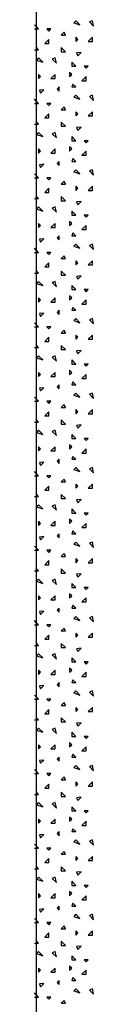
# Model space of a CAD drawing. Extents: x 1 to 1.185, y 1 to 1.271.
# Drawn here: x 1.019 to 1.021, y 1.209 to 1.246 of the extents above; entities that cross this region are included whole.
import ezdxf

# ---------------------------------------------------------------- set-up
doc = ezdxf.new("R2010")
doc.units = 0
doc.header["$LTSCALE"] = 0.25
doc.header["$MEASUREMENT"] = 0
for name, color, linetype in [('DHPSystem', 7, 'CONTINUOUS'), ('DLIN', 7, 'CONTINUOUS'), ('FLLUNG', 7, 'CONTINUOUS')]:
    doc.layers.add(name, color=color, linetype=linetype)

# ---------------------------------------------------------------- blocks, each defined once
blk = doc.blocks.new('*HATCH233')
at = {"layer": 'FLLUNG', "color": 7, "linetype": 'Continuous'}
for p, q in [((1.019074, 1.246129), (1.018995, 1.246207)), ((1.019152999999999, 1.24605), (1.019074, 1.246129)), ((1.020567, 1.246364), (1.020487999999999, 1.246286)), ((1.020487999999999, 1.246286), (1.020723999999999, 1.246207)), ((1.020723999999999, 1.246207), (1.020567, 1.246364)), ((1.021195, 1.246364), (1.021085, 1.246316999999999)), ((1.021085, 1.246316999999999), (1.021241999999999, 1.246159999999999)), ((1.021241999999999, 1.246159999999999), (1.021195, 1.246364)), ((1.018995, 1.24605), (1.019074, 1.24605)), ((1.019074, 1.24605), (1.019152999999999, 1.24605)), ((1.019624, 1.24605), (1.019466999999999, 1.24605)), ((1.019466999999999, 1.24605), (1.019545, 1.245970999999999)), ((1.019545, 1.245970999999999), (1.019624, 1.24605)), ((1.020127, 1.245924), (1.020016999999999, 1.245813999999999)), ((1.020016999999999, 1.245813999999999), (1.020173999999999, 1.245813999999999)), ((1.020173999999999, 1.245813999999999), (1.020127, 1.245924)), ((1.020645, 1.245657), (1.020567, 1.245735999999999)), ((1.020567, 1.245735999999999), (1.020567, 1.245578999999999)), ((1.021195, 1.245735999999999), (1.021037999999999, 1.245578999999999)), ((1.021195, 1.245578999999999), (1.021195, 1.245735999999999)), ((1.019152999999999, 1.245263999999999), (1.019042999999999, 1.245373999999999)), ((1.019545, 1.245657), (1.019387999999999, 1.2455)), ((1.019387999999999, 1.2455), (1.019545, 1.2455)), ((1.019545, 1.2455), (1.019545, 1.245657)), ((1.020567, 1.245578999999999), (1.020645, 1.245657)), ((1.021037999999999, 1.245578999999999), (1.021195, 1.245578999999999)), ((1.018995, 1.245263999999999), (1.019074, 1.245263999999999)), ((1.019074, 1.245263999999999), (1.019152999999999, 1.245263999999999)), ((1.020173999999999, 1.245186), (1.020016999999999, 1.245343)), ((1.020016999999999, 1.245343), (1.020016999999999, 1.245186)), ((1.020016999999999, 1.245186), (1.020173999999999, 1.245186)), ((1.020770999999999, 1.245154), (1.020597999999999, 1.245138999999999)), ((1.020597999999999, 1.245138999999999), (1.020645, 1.245029)), ((1.020645, 1.245029), (1.020770999999999, 1.245154)), ((1.019152999999999, 1.24495), (1.019074, 1.244870999999999)), ((1.019074, 1.244870999999999), (1.019309999999999, 1.244793)), ((1.019309999999999, 1.244793), (1.019152999999999, 1.24495)), ((1.019781, 1.24495), (1.019670999999999, 1.244903)), ((1.019670999999999, 1.244903), (1.019827999999999, 1.244745999999999)), ((1.019827999999999, 1.244745999999999), (1.019781, 1.24495)), ((1.020567, 1.244636), (1.02041, 1.244793)), ((1.02041, 1.244793), (1.02041, 1.244636)), ((1.02041, 1.244636), (1.020567, 1.244636)), ((1.021037999999999, 1.244636), (1.020880999999999, 1.244636)), ((1.020880999999999, 1.244636), (1.02096, 1.244556999999999)), ((1.02096, 1.244556999999999), (1.021037999999999, 1.244636)), ((1.019230999999999, 1.244242999999999), (1.019152999999999, 1.244321)), ((1.019152999999999, 1.244321), (1.019152999999999, 1.244164)), ((1.019152999999999, 1.244164), (1.019230999999999, 1.244242999999999)), ((1.019781, 1.244321), (1.019624, 1.244164)), ((1.019781, 1.244164), (1.019781, 1.244321)), ((1.02041, 1.244321), (1.020330999999999, 1.244399999999999)), ((1.020330999999999, 1.244399999999999), (1.020330999999999, 1.244242999999999)), ((1.020330999999999, 1.244242999999999), (1.02041, 1.244321)), ((1.02096, 1.244242999999999), (1.020801999999999, 1.244086)), ((1.02096, 1.244086), (1.02096, 1.244242999999999)), ((1.019624, 1.244164), (1.019781, 1.244164)), ((1.020456999999999, 1.243959999999999), (1.02041, 1.243849999999999)), ((1.020567, 1.243849999999999), (1.020456999999999, 1.243959999999999)), ((1.020801999999999, 1.244086), (1.02096, 1.244086)), ((1.019357, 1.24374), (1.019184, 1.243724)), ((1.019184, 1.243724), (1.019230999999999, 1.243613999999999)), ((1.019230999999999, 1.243613999999999), (1.019357, 1.24374)), ((1.019938, 1.243849999999999), (1.019859999999999, 1.243770999999999)), ((1.019859999999999, 1.243770999999999), (1.019938, 1.243692999999999)), ((1.019938, 1.243692999999999), (1.019938, 1.243849999999999)), ((1.02041, 1.243849999999999), (1.020567, 1.243849999999999)), ((1.020567, 1.243535999999999), (1.020487999999999, 1.243457)), ((1.020723999999999, 1.243379), (1.020567, 1.243535999999999)), ((1.021195, 1.243535999999999), (1.021085, 1.243488999999999)), ((1.021085, 1.243488999999999), (1.021241999999999, 1.243331999999999)), ((1.021241999999999, 1.243331999999999), (1.021195, 1.243535999999999)), ((1.019074, 1.2433), (1.018995, 1.243379)), ((1.018995, 1.243221999999999), (1.019074, 1.243221999999999)), ((1.019152999999999, 1.243221999999999), (1.019074, 1.2433)), ((1.019074, 1.243221999999999), (1.019152999999999, 1.243221999999999)), ((1.019624, 1.243221999999999), (1.019466999999999, 1.243221999999999)), ((1.019466999999999, 1.243221999999999), (1.019545, 1.243143)), ((1.019545, 1.243143), (1.019624, 1.243221999999999)), ((1.020487999999999, 1.243457), (1.020723999999999, 1.243379)), ((1.019545, 1.242829), (1.019387999999999, 1.242671999999999)), ((1.019545, 1.242671999999999), (1.019545, 1.242829)), ((1.020127, 1.243095999999999), (1.020016999999999, 1.242986)), ((1.020016999999999, 1.242986), (1.020173999999999, 1.242986)), ((1.020173999999999, 1.242986), (1.020127, 1.243095999999999)), ((1.020645, 1.242829), (1.020567, 1.242906999999999)), ((1.020567, 1.242906999999999), (1.020567, 1.24275)), ((1.020567, 1.24275), (1.020645, 1.242829)), ((1.021195, 1.242906999999999), (1.021037999999999, 1.24275)), ((1.021037999999999, 1.24275), (1.021195, 1.24275)), ((1.021195, 1.24275), (1.021195, 1.242906999999999)), ((1.018995, 1.242436), (1.019074, 1.242436)), ((1.019152999999999, 1.242436), (1.019042999999999, 1.242545999999999)), ((1.019074, 1.242436), (1.019152999999999, 1.242436)), ((1.019387999999999, 1.242671999999999), (1.019545, 1.242671999999999)), ((1.020173999999999, 1.242356999999999), (1.020016999999999, 1.242513999999999)), ((1.020016999999999, 1.242513999999999), (1.020016999999999, 1.242356999999999)), ((1.019152999999999, 1.242121999999999), (1.019074, 1.242043)), ((1.019074, 1.242043), (1.019309999999999, 1.241963999999999)), ((1.019309999999999, 1.241963999999999), (1.019152999999999, 1.242121999999999)), ((1.019781, 1.242121999999999), (1.019670999999999, 1.242073999999999)), ((1.019670999999999, 1.242073999999999), (1.019827999999999, 1.241916999999999)), ((1.019827999999999, 1.241916999999999), (1.019781, 1.242121999999999)), ((1.020016999999999, 1.242356999999999), (1.020173999999999, 1.242356999999999)), ((1.020770999999999, 1.242326), (1.020597999999999, 1.24231)), ((1.020597999999999, 1.24231), (1.020645, 1.242199999999999)), ((1.020645, 1.242199999999999), (1.020770999999999, 1.242326)), ((1.020567, 1.241806999999999), (1.02041, 1.241963999999999)), ((1.02041, 1.241963999999999), (1.02041, 1.241806999999999)), ((1.02041, 1.241806999999999), (1.020567, 1.241806999999999)), ((1.021037999999999, 1.241806999999999), (1.020880999999999, 1.241806999999999)), ((1.020880999999999, 1.241806999999999), (1.02096, 1.241729)), ((1.02096, 1.241729), (1.021037999999999, 1.241806999999999)), ((1.019230999999999, 1.241414), (1.019152999999999, 1.241492999999999)), ((1.019152999999999, 1.241492999999999), (1.019152999999999, 1.241335999999999)), ((1.019152999999999, 1.241335999999999), (1.019230999999999, 1.241414)), ((1.019781, 1.241492999999999), (1.019624, 1.241335999999999)), ((1.019624, 1.241335999999999), (1.019781, 1.241335999999999)), ((1.019781, 1.241335999999999), (1.019781, 1.241492999999999)), ((1.02041, 1.241492999999999), (1.020330999999999, 1.241571999999999)), ((1.020330999999999, 1.241571999999999), (1.020330999999999, 1.241414)), ((1.020330999999999, 1.241414), (1.02041, 1.241492999999999)), ((1.02096, 1.241414), (1.020801999999999, 1.241257)), ((1.020801999999999, 1.241257), (1.02096, 1.241257)), ((1.02096, 1.241257), (1.02096, 1.241414)), ((1.019357, 1.240912), (1.019184, 1.240895999999999)), ((1.019184, 1.240895999999999), (1.019230999999999, 1.240786)), ((1.019230999999999, 1.240786), (1.019357, 1.240912)), ((1.019938, 1.241021999999999), (1.019859999999999, 1.240943)), ((1.019859999999999, 1.240943), (1.019938, 1.240863999999999)), ((1.019938, 1.240863999999999), (1.019938, 1.241021999999999)), ((1.020456999999999, 1.241131999999999), (1.02041, 1.241021999999999)), ((1.02041, 1.241021999999999), (1.020567, 1.241021999999999)), ((1.020567, 1.241021999999999), (1.020456999999999, 1.241131999999999)), ((1.019074, 1.240472), (1.018995, 1.24055)), ((1.020567, 1.240707), (1.020487999999999, 1.240628999999999)), ((1.020487999999999, 1.240628999999999), (1.020723999999999, 1.24055)), ((1.020723999999999, 1.24055), (1.020567, 1.240707)), ((1.021195, 1.240707), (1.021085, 1.24066)), ((1.021085, 1.24066), (1.021241999999999, 1.240503)), ((1.021241999999999, 1.240503), (1.021195, 1.240707)), ((1.018995, 1.240393), (1.019074, 1.240393)), ((1.019152999999999, 1.240393), (1.019074, 1.240472)), ((1.019074, 1.240393), (1.019152999999999, 1.240393)), ((1.019624, 1.240393), (1.019466999999999, 1.240393)), ((1.019466999999999, 1.240393), (1.019545, 1.240315)), ((1.019545, 1.240315), (1.019624, 1.240393)), ((1.020127, 1.240267), (1.020016999999999, 1.240156999999999)), ((1.020016999999999, 1.240156999999999), (1.020173999999999, 1.240156999999999)), ((1.020173999999999, 1.240156999999999), (1.020127, 1.240267)), ((1.019545, 1.239999999999999), (1.019387999999999, 1.239843)), ((1.019387999999999, 1.239843), (1.019545, 1.239843)), ((1.019545, 1.239843), (1.019545, 1.239999999999999)), ((1.020645, 1.239999999999999), (1.020567, 1.240079)), ((1.020567, 1.240079), (1.020567, 1.239921999999999)), ((1.020567, 1.239921999999999), (1.020645, 1.239999999999999)), ((1.021195, 1.240079), (1.021037999999999, 1.239921999999999)), ((1.021037999999999, 1.239921999999999), (1.021195, 1.239921999999999)), ((1.021195, 1.239921999999999), (1.021195, 1.240079)), ((1.018995, 1.239606999999999), (1.019074, 1.239606999999999)), ((1.019152999999999, 1.239606999999999), (1.019042999999999, 1.239716999999999)), ((1.019074, 1.239606999999999), (1.019152999999999, 1.239606999999999)), ((1.020173999999999, 1.239529), (1.020016999999999, 1.239686)), ((1.020016999999999, 1.239686), (1.020016999999999, 1.239529)), ((1.020016999999999, 1.239529), (1.020173999999999, 1.239529)), ((1.020770999999999, 1.239496999999999), (1.020597999999999, 1.239481999999999)), ((1.020597999999999, 1.239481999999999), (1.020645, 1.239371999999999)), ((1.020645, 1.239371999999999), (1.020770999999999, 1.239496999999999)), ((1.019152999999999, 1.239292999999999), (1.019074, 1.239214999999999)), ((1.019074, 1.239214999999999), (1.019309999999999, 1.239136)), ((1.019309999999999, 1.239136), (1.019152999999999, 1.239292999999999)), ((1.019781, 1.239292999999999), (1.019670999999999, 1.239245999999999)), ((1.019670999999999, 1.239245999999999), (1.019827999999999, 1.239088999999999)), ((1.019827999999999, 1.239088999999999), (1.019781, 1.239292999999999)), ((1.020567, 1.238979), (1.02041, 1.239136)), ((1.02041, 1.239136), (1.02041, 1.238979)), ((1.019230999999999, 1.238585999999999), (1.019152999999999, 1.238664999999999)), ((1.019152999999999, 1.238664999999999), (1.019152999999999, 1.238507)), ((1.019781, 1.238664999999999), (1.019624, 1.238507)), ((1.019781, 1.238507), (1.019781, 1.238664999999999)), ((1.02041, 1.238664999999999), (1.020330999999999, 1.238742999999999)), ((1.020330999999999, 1.238742999999999), (1.020330999999999, 1.238585999999999)), ((1.020330999999999, 1.238585999999999), (1.02041, 1.238664999999999)), ((1.02041, 1.238979), (1.020567, 1.238979)), ((1.021037999999999, 1.238979), (1.020880999999999, 1.238979)), ((1.020880999999999, 1.238979), (1.02096, 1.238899999999999)), ((1.02096, 1.238899999999999), (1.021037999999999, 1.238979)), ((1.019152999999999, 1.238507), (1.019230999999999, 1.238585999999999)), ((1.019624, 1.238507), (1.019781, 1.238507)), ((1.020456999999999, 1.238303), (1.02041, 1.238193)), ((1.020567, 1.238193), (1.020456999999999, 1.238303)), ((1.02096, 1.238585999999999), (1.020801999999999, 1.238429)), ((1.020801999999999, 1.238429), (1.02096, 1.238429)), ((1.02096, 1.238429), (1.02096, 1.238585999999999)), ((1.019357, 1.238083), (1.019184, 1.238067)), ((1.019184, 1.238067), (1.019230999999999, 1.237957999999999)), ((1.019230999999999, 1.237957999999999), (1.019357, 1.238083)), ((1.019938, 1.238193), (1.019859999999999, 1.238114999999999)), ((1.019859999999999, 1.238114999999999), (1.019938, 1.238036)), ((1.019938, 1.238036), (1.019938, 1.238193)), ((1.02041, 1.238193), (1.020567, 1.238193)), ((1.020567, 1.237879), (1.020487999999999, 1.2378)), ((1.020723999999999, 1.237721999999999), (1.020567, 1.237879)), ((1.021195, 1.237879), (1.021085, 1.237832)), ((1.021241999999999, 1.237675), (1.021195, 1.237879)), ((1.019074, 1.237643), (1.018995, 1.237721999999999)), ((1.018995, 1.237565), (1.019074, 1.237565)), ((1.019152999999999, 1.237565), (1.019074, 1.237643)), ((1.019074, 1.237565), (1.019152999999999, 1.237565)), ((1.019624, 1.237565), (1.019466999999999, 1.237565)), ((1.019466999999999, 1.237565), (1.019545, 1.237486)), ((1.019545, 1.237486), (1.019624, 1.237565)), ((1.020487999999999, 1.2378), (1.020723999999999, 1.237721999999999)), ((1.021085, 1.237832), (1.021241999999999, 1.237675)), ((1.019545, 1.237171999999999), (1.019387999999999, 1.237014999999999)), ((1.019545, 1.237014999999999), (1.019545, 1.237171999999999)), ((1.020127, 1.237438999999999), (1.020016999999999, 1.237329)), ((1.020016999999999, 1.237329), (1.020173999999999, 1.237329)), ((1.020173999999999, 1.237329), (1.020127, 1.237438999999999)), ((1.020645, 1.237171999999999), (1.020567, 1.237249999999999)), ((1.020567, 1.237249999999999), (1.020567, 1.237092999999999)), ((1.020567, 1.237092999999999), (1.020645, 1.237171999999999)), ((1.021195, 1.237249999999999), (1.021037999999999, 1.237092999999999)), ((1.021195, 1.237092999999999), (1.021195, 1.237249999999999)), ((1.018995, 1.236779), (1.019074, 1.236779)), ((1.019152999999999, 1.236779), (1.019042999999999, 1.236888999999999)), ((1.019074, 1.236779), (1.019152999999999, 1.236779)), ((1.019387999999999, 1.237014999999999), (1.019545, 1.237014999999999)), ((1.020173999999999, 1.236699999999999), (1.020016999999999, 1.236858)), ((1.020016999999999, 1.236858), (1.020016999999999, 1.236699999999999)), ((1.021037999999999, 1.237092999999999), (1.021195, 1.237092999999999)), ((1.019152999999999, 1.236464999999999), (1.019074, 1.236385999999999)), ((1.019074, 1.236385999999999), (1.019309999999999, 1.236307999999999)), ((1.019309999999999, 1.236307999999999), (1.019152999999999, 1.236464999999999)), ((1.019781, 1.236464999999999), (1.019670999999999, 1.236418)), ((1.019670999999999, 1.236418), (1.019827999999999, 1.23626)), ((1.019827999999999, 1.23626), (1.019781, 1.236464999999999)), ((1.020016999999999, 1.236699999999999), (1.020173999999999, 1.236699999999999)), ((1.020770999999999, 1.236669), (1.020597999999999, 1.236653)), ((1.020597999999999, 1.236653), (1.020645, 1.236542999999999)), ((1.020645, 1.236542999999999), (1.020770999999999, 1.236669)), ((1.020567, 1.23615), (1.02041, 1.236307999999999)), ((1.02041, 1.236307999999999), (1.02041, 1.23615)), ((1.02041, 1.23615), (1.020567, 1.23615)), ((1.021037999999999, 1.23615), (1.020880999999999, 1.23615)), ((1.020880999999999, 1.23615), (1.02096, 1.236071999999999)), ((1.02096, 1.236071999999999), (1.021037999999999, 1.23615)), ((1.019230999999999, 1.235757999999999), (1.019152999999999, 1.235836)), ((1.019152999999999, 1.235836), (1.019152999999999, 1.235679)), ((1.019152999999999, 1.235679), (1.019230999999999, 1.235757999999999)), ((1.019781, 1.235836), (1.019624, 1.235679)), ((1.019624, 1.235679), (1.019781, 1.235679)), ((1.019781, 1.235679), (1.019781, 1.235836)), ((1.02041, 1.235836), (1.020330999999999, 1.235914999999999)), ((1.020330999999999, 1.235914999999999), (1.020330999999999, 1.235757999999999)), ((1.020330999999999, 1.235757999999999), (1.02041, 1.235836)), ((1.02096, 1.235757999999999), (1.020801999999999, 1.2356)), ((1.02096, 1.2356), (1.02096, 1.235757999999999)), ((1.019938, 1.235365), (1.019859999999999, 1.235286)), ((1.019859999999999, 1.235286), (1.019938, 1.235208)), ((1.019938, 1.235208), (1.019938, 1.235365)), ((1.020456999999999, 1.235475), (1.02041, 1.235365)), ((1.02041, 1.235365), (1.020567, 1.235365)), ((1.020567, 1.235365), (1.020456999999999, 1.235475)), ((1.020801999999999, 1.2356), (1.02096, 1.2356)), ((1.019074, 1.234814999999999), (1.018995, 1.234893)), ((1.019357, 1.235254999999999), (1.019184, 1.235238999999999)), ((1.019184, 1.235238999999999), (1.019230999999999, 1.235129)), ((1.019230999999999, 1.235129), (1.019357, 1.235254999999999)), ((1.020567, 1.235051), (1.020487999999999, 1.234971999999999)), ((1.020487999999999, 1.234971999999999), (1.020723999999999, 1.234893)), ((1.020723999999999, 1.234893), (1.020567, 1.235051)), ((1.021195, 1.235051), (1.021085, 1.235003)), ((1.021085, 1.235003), (1.021241999999999, 1.234845999999999)), ((1.021241999999999, 1.234845999999999), (1.021195, 1.235051)), ((1.018995, 1.234736), (1.019074, 1.234736)), ((1.019152999999999, 1.234736), (1.019074, 1.234814999999999)), ((1.019074, 1.234736), (1.019152999999999, 1.234736)), ((1.019624, 1.234736), (1.019466999999999, 1.234736)), ((1.019466999999999, 1.234736), (1.019545, 1.234658)), ((1.019545, 1.234658), (1.019624, 1.234736)), ((1.020127, 1.234611), (1.020016999999999, 1.234501)), ((1.020173999999999, 1.234501), (1.020127, 1.234611)), ((1.019545, 1.234342999999999), (1.019387999999999, 1.234186)), ((1.019387999999999, 1.234186), (1.019545, 1.234186)), ((1.019545, 1.234186), (1.019545, 1.234342999999999)), ((1.020016999999999, 1.234501), (1.020173999999999, 1.234501)), ((1.020645, 1.234342999999999), (1.020567, 1.234421999999999)), ((1.020567, 1.234421999999999), (1.020567, 1.234264999999999)), ((1.020567, 1.234264999999999), (1.020645, 1.234342999999999)), ((1.021195, 1.234421999999999), (1.021037999999999, 1.234264999999999)), ((1.021037999999999, 1.234264999999999), (1.021195, 1.234264999999999)), ((1.021195, 1.234264999999999), (1.021195, 1.234421999999999)), ((1.018995, 1.233951), (1.019074, 1.233951)), ((1.019152999999999, 1.233951), (1.019042999999999, 1.234061)), ((1.019074, 1.233951), (1.019152999999999, 1.233951)), ((1.020173999999999, 1.233871999999999), (1.020016999999999, 1.234029)), ((1.020016999999999, 1.234029), (1.020016999999999, 1.233871999999999)), ((1.020016999999999, 1.233871999999999), (1.020173999999999, 1.233871999999999)), ((1.020770999999999, 1.233840999999999), (1.020597999999999, 1.233824999999999)), ((1.020597999999999, 1.233824999999999), (1.020645, 1.233714999999999)), ((1.020645, 1.233714999999999), (1.020770999999999, 1.233840999999999)), ((1.019152999999999, 1.233635999999999), (1.019074, 1.233557999999999)), ((1.019074, 1.233557999999999), (1.019309999999999, 1.233478999999999)), ((1.019309999999999, 1.233478999999999), (1.019152999999999, 1.233635999999999)), ((1.019781, 1.233635999999999), (1.019670999999999, 1.233589)), ((1.019670999999999, 1.233589), (1.019827999999999, 1.233431999999999)), ((1.019827999999999, 1.233431999999999), (1.019781, 1.233635999999999)), ((1.020567, 1.233322), (1.02041, 1.233478999999999)), ((1.02041, 1.233478999999999), (1.02041, 1.233322)), ((1.02041, 1.233007999999999), (1.020330999999999, 1.233086)), ((1.020330999999999, 1.233086), (1.020330999999999, 1.232929)), ((1.02041, 1.233322), (1.020567, 1.233322)), ((1.021037999999999, 1.233322), (1.020880999999999, 1.233322)), ((1.020880999999999, 1.233322), (1.02096, 1.233243)), ((1.02096, 1.233243), (1.021037999999999, 1.233322)), ((1.019230999999999, 1.232929), (1.019152999999999, 1.233007999999999)), ((1.019152999999999, 1.233007999999999), (1.019152999999999, 1.232850999999999)), ((1.019152999999999, 1.232850999999999), (1.019230999999999, 1.232929)), ((1.019781, 1.233007999999999), (1.019624, 1.232850999999999)), ((1.019624, 1.232850999999999), (1.019781, 1.232850999999999)), ((1.019781, 1.232850999999999), (1.019781, 1.233007999999999)), ((1.020330999999999, 1.232929), (1.02041, 1.233007999999999)), ((1.020456999999999, 1.232645999999999), (1.02041, 1.232536)), ((1.020567, 1.232536), (1.020456999999999, 1.232645999999999)), ((1.02096, 1.232929), (1.020801999999999, 1.232771999999999)), ((1.020801999999999, 1.232771999999999), (1.02096, 1.232771999999999)), ((1.02096, 1.232771999999999), (1.02096, 1.232929)), ((1.019357, 1.232426), (1.019184, 1.232411)), ((1.019184, 1.232411), (1.019230999999999, 1.232301)), ((1.019230999999999, 1.232301), (1.019357, 1.232426)), ((1.019938, 1.232536), (1.019859999999999, 1.232458)), ((1.019859999999999, 1.232458), (1.019938, 1.232379)), ((1.019938, 1.232379), (1.019938, 1.232536)), ((1.02041, 1.232536), (1.020567, 1.232536)), ((1.019074, 1.231986), (1.018995, 1.232064999999999)), ((1.018995, 1.231908), (1.019074, 1.231908)), ((1.019152999999999, 1.231908), (1.019074, 1.231986)), ((1.019074, 1.231908), (1.019152999999999, 1.231908)), ((1.019624, 1.231908), (1.019466999999999, 1.231908)), ((1.019466999999999, 1.231908), (1.019545, 1.231829)), ((1.019545, 1.231829), (1.019624, 1.231908)), ((1.020567, 1.232221999999999), (1.020487999999999, 1.232144)), ((1.020487999999999, 1.232144), (1.020723999999999, 1.232064999999999)), ((1.020723999999999, 1.232064999999999), (1.020567, 1.232221999999999)), ((1.021195, 1.232221999999999), (1.021085, 1.232175)), ((1.021085, 1.232175), (1.021241999999999, 1.232018)), ((1.021241999999999, 1.232018), (1.021195, 1.232221999999999)), ((1.020127, 1.231781999999999), (1.020016999999999, 1.231671999999999)), ((1.020016999999999, 1.231671999999999), (1.020173999999999, 1.231671999999999)), ((1.020173999999999, 1.231671999999999), (1.020127, 1.231781999999999)), ((1.020645, 1.231514999999999), (1.020567, 1.231594)), ((1.020567, 1.231594), (1.020567, 1.231435999999999)), ((1.021195, 1.231594), (1.021037999999999, 1.231435999999999)), ((1.021195, 1.231435999999999), (1.021195, 1.231594)), ((1.019152999999999, 1.231121999999999), (1.019042999999999, 1.231231999999999)), ((1.019545, 1.231514999999999), (1.019387999999999, 1.231357999999999)), ((1.019387999999999, 1.231357999999999), (1.019545, 1.231357999999999)), ((1.019545, 1.231357999999999), (1.019545, 1.231514999999999)), ((1.020173999999999, 1.231044), (1.020016999999999, 1.231200999999999)), ((1.020016999999999, 1.231200999999999), (1.020016999999999, 1.231044)), ((1.020567, 1.231435999999999), (1.020645, 1.231514999999999)), ((1.021037999999999, 1.231435999999999), (1.021195, 1.231435999999999)), ((1.018995, 1.231121999999999), (1.019074, 1.231121999999999)), ((1.019074, 1.231121999999999), (1.019152999999999, 1.231121999999999)), ((1.019152999999999, 1.230807999999999), (1.019074, 1.230729)), ((1.019309999999999, 1.230650999999999), (1.019152999999999, 1.230807999999999)), ((1.019781, 1.230807999999999), (1.019670999999999, 1.230760999999999)), ((1.019827999999999, 1.230604), (1.019781, 1.230807999999999)), ((1.020016999999999, 1.231044), (1.020173999999999, 1.231044)), ((1.020770999999999, 1.231011999999999), (1.020597999999999, 1.230995999999999)), ((1.020597999999999, 1.230995999999999), (1.020645, 1.230886)), ((1.020645, 1.230886), (1.020770999999999, 1.231011999999999)), ((1.019074, 1.230729), (1.019309999999999, 1.230650999999999)), ((1.019670999999999, 1.230760999999999), (1.019827999999999, 1.230604)), ((1.020567, 1.230493999999999), (1.02041, 1.230650999999999)), ((1.02041, 1.230650999999999), (1.02041, 1.230493999999999)), ((1.02041, 1.230493999999999), (1.020567, 1.230493999999999)), ((1.021037999999999, 1.230493999999999), (1.020880999999999, 1.230493999999999)), ((1.020880999999999, 1.230493999999999), (1.02096, 1.230415)), ((1.02096, 1.230415), (1.021037999999999, 1.230493999999999)), ((1.019230999999999, 1.230101), (1.019152999999999, 1.230179)), ((1.019152999999999, 1.230179), (1.019152999999999, 1.230021999999999)), ((1.019152999999999, 1.230021999999999), (1.019230999999999, 1.230101)), ((1.019781, 1.230179), (1.019624, 1.230021999999999)), ((1.019624, 1.230021999999999), (1.019781, 1.230021999999999)), ((1.019781, 1.230021999999999), (1.019781, 1.230179)), ((1.02041, 1.230179), (1.020330999999999, 1.230258)), ((1.020330999999999, 1.230258), (1.020330999999999, 1.230101)), ((1.020330999999999, 1.230101), (1.02041, 1.230179)), ((1.02096, 1.230101), (1.020801999999999, 1.229944)), ((1.02096, 1.229944), (1.02096, 1.230101)), ((1.019938, 1.229708), (1.019859999999999, 1.229629)), ((1.019938, 1.229551), (1.019938, 1.229708)), ((1.020456999999999, 1.229818), (1.02041, 1.229708)), ((1.02041, 1.229708), (1.020567, 1.229708)), ((1.020567, 1.229708), (1.020456999999999, 1.229818)), ((1.020801999999999, 1.229944), (1.02096, 1.229944)), ((1.019357, 1.229597999999999), (1.019184, 1.229581999999999)), ((1.019184, 1.229581999999999), (1.019230999999999, 1.229471999999999)), ((1.019230999999999, 1.229471999999999), (1.019357, 1.229597999999999)), ((1.019859999999999, 1.229629), (1.019938, 1.229551)), ((1.020567, 1.229394), (1.020487999999999, 1.229314999999999)), ((1.020487999999999, 1.229314999999999), (1.020723999999999, 1.229237)), ((1.020723999999999, 1.229237), (1.020567, 1.229394)), ((1.021195, 1.229394), (1.021085, 1.229346999999999)), ((1.021085, 1.229346999999999), (1.021241999999999, 1.229188999999999)), ((1.021241999999999, 1.229188999999999), (1.021195, 1.229394)), ((1.019074, 1.229157999999999), (1.018995, 1.229237)), ((1.018995, 1.229079), (1.019074, 1.229079)), ((1.019152999999999, 1.229079), (1.019074, 1.229157999999999)), ((1.019074, 1.229079), (1.019152999999999, 1.229079)), ((1.019624, 1.229079), (1.019466999999999, 1.229079)), ((1.019466999999999, 1.229079), (1.019545, 1.229001)), ((1.019545, 1.229001), (1.019624, 1.229079)), ((1.020127, 1.228954), (1.020016999999999, 1.228844)), ((1.020173999999999, 1.228844), (1.020127, 1.228954)), ((1.019545, 1.228687), (1.019387999999999, 1.228528999999999)), ((1.019387999999999, 1.228528999999999), (1.019545, 1.228528999999999)), ((1.019545, 1.228528999999999), (1.019545, 1.228687)), ((1.020016999999999, 1.228844), (1.020173999999999, 1.228844)), ((1.020645, 1.228687), (1.020567, 1.228764999999999)), ((1.020567, 1.228764999999999), (1.020567, 1.228607999999999)), ((1.020567, 1.228607999999999), (1.020645, 1.228687)), ((1.021195, 1.228764999999999), (1.021037999999999, 1.228607999999999)), ((1.021037999999999, 1.228607999999999), (1.021195, 1.228607999999999)), ((1.021195, 1.228607999999999), (1.021195, 1.228764999999999)), ((1.018995, 1.228293999999999), (1.019074, 1.228293999999999)), ((1.019152999999999, 1.228293999999999), (1.019042999999999, 1.228404)), ((1.019074, 1.228293999999999), (1.019152999999999, 1.228293999999999)), ((1.020173999999999, 1.228215), (1.020016999999999, 1.228372)), ((1.020016999999999, 1.228372), (1.020016999999999, 1.228215)), ((1.020016999999999, 1.228215), (1.020173999999999, 1.228215)), ((1.020770999999999, 1.228183999999999), (1.020597999999999, 1.228167999999999)), ((1.020597999999999, 1.228167999999999), (1.020645, 1.228058)), ((1.020645, 1.228058), (1.020770999999999, 1.228183999999999)), ((1.019152999999999, 1.227979), (1.019074, 1.227901)), ((1.019074, 1.227901), (1.019309999999999, 1.227821999999999)), ((1.019309999999999, 1.227821999999999), (1.019152999999999, 1.227979)), ((1.019781, 1.227979), (1.019670999999999, 1.227932)), ((1.019670999999999, 1.227932), (1.019827999999999, 1.227775)), ((1.019827999999999, 1.227775), (1.019781, 1.227979)), ((1.020567, 1.227665), (1.02041, 1.227821999999999)), ((1.02041, 1.227821999999999), (1.02041, 1.227665)), ((1.02041, 1.227351), (1.020330999999999, 1.227429)), ((1.020330999999999, 1.227429), (1.020330999999999, 1.227271999999999)), ((1.02041, 1.227665), (1.020567, 1.227665)), ((1.021037999999999, 1.227665), (1.020880999999999, 1.227665)), ((1.020880999999999, 1.227665), (1.02096, 1.227586999999999)), ((1.02096, 1.227586999999999), (1.021037999999999, 1.227665)), ((1.019230999999999, 1.227271999999999), (1.019152999999999, 1.227351)), ((1.019152999999999, 1.227351), (1.019152999999999, 1.227194)), ((1.019152999999999, 1.227194), (1.019230999999999, 1.227271999999999)), ((1.019781, 1.227351), (1.019624, 1.227194)), ((1.019624, 1.227194), (1.019781, 1.227194)), ((1.019781, 1.227194), (1.019781, 1.227351)), ((1.020330999999999, 1.227271999999999), (1.02041, 1.227351)), ((1.02096, 1.227271999999999), (1.020801999999999, 1.227114999999999)), ((1.020801999999999, 1.227114999999999), (1.02096, 1.227114999999999)), ((1.02096, 1.227114999999999), (1.02096, 1.227271999999999)), ((1.019357, 1.22677), (1.019184, 1.226754)), ((1.019184, 1.226754), (1.019230999999999, 1.226644)), ((1.019230999999999, 1.226644), (1.019357, 1.22677)), ((1.019938, 1.226879), (1.019859999999999, 1.226801)), ((1.019859999999999, 1.226801), (1.019938, 1.226721999999999)), ((1.019938, 1.226721999999999), (1.019938, 1.226879)), ((1.020456999999999, 1.226988999999999), (1.02041, 1.226879)), ((1.02041, 1.226879), (1.020567, 1.226879)), ((1.020567, 1.226879), (1.020456999999999, 1.226988999999999)), ((1.019074, 1.226329999999999), (1.018995, 1.226407999999999)), ((1.019152999999999, 1.226250999999999), (1.019074, 1.226329999999999)), ((1.020567, 1.226564999999999), (1.020487999999999, 1.226487)), ((1.020487999999999, 1.226487), (1.020723999999999, 1.226407999999999)), ((1.020723999999999, 1.226407999999999), (1.020567, 1.226564999999999)), ((1.021195, 1.226564999999999), (1.021085, 1.226517999999999)), ((1.021085, 1.226517999999999), (1.021241999999999, 1.226361)), ((1.021241999999999, 1.226361), (1.021195, 1.226564999999999)), ((1.018995, 1.226250999999999), (1.019074, 1.226250999999999)), ((1.019074, 1.226250999999999), (1.019152999999999, 1.226250999999999)), ((1.019624, 1.226250999999999), (1.019466999999999, 1.226250999999999)), ((1.019466999999999, 1.226250999999999), (1.019545, 1.226172)), ((1.019545, 1.226172), (1.019624, 1.226250999999999)), ((1.020127, 1.226124999999999), (1.020016999999999, 1.226014999999999)), ((1.020016999999999, 1.226014999999999), (1.020173999999999, 1.226014999999999)), ((1.020173999999999, 1.226014999999999), (1.020127, 1.226124999999999)), ((1.020645, 1.225857999999999), (1.020567, 1.225937)), ((1.020567, 1.225937), (1.020567, 1.225779999999999)), ((1.021195, 1.225937), (1.021037999999999, 1.225779999999999)), ((1.021195, 1.225779999999999), (1.021195, 1.225937)), ((1.019152999999999, 1.225465), (1.019042999999999, 1.225575)), ((1.019545, 1.225857999999999), (1.019387999999999, 1.225700999999999)), ((1.019387999999999, 1.225700999999999), (1.019545, 1.225700999999999)), ((1.019545, 1.225700999999999), (1.019545, 1.225857999999999)), ((1.020173999999999, 1.225387), (1.020016999999999, 1.225543999999999)), ((1.020016999999999, 1.225543999999999), (1.020016999999999, 1.225387)), ((1.020567, 1.225779999999999), (1.020645, 1.225857999999999)), ((1.021037999999999, 1.225779999999999), (1.021195, 1.225779999999999)), ((1.018995, 1.225465), (1.019074, 1.225465)), ((1.019074, 1.225465), (1.019152999999999, 1.225465)), ((1.020016999999999, 1.225387), (1.020173999999999, 1.225387)), ((1.020770999999999, 1.225354999999999), (1.020597999999999, 1.225339999999999)), ((1.020597999999999, 1.225339999999999), (1.020645, 1.225229999999999)), ((1.020645, 1.225229999999999), (1.020770999999999, 1.225354999999999)), ((1.019152999999999, 1.225151), (1.019074, 1.225071999999999)), ((1.019074, 1.225071999999999), (1.019309999999999, 1.224994)), ((1.019309999999999, 1.224994), (1.019152999999999, 1.225151)), ((1.019781, 1.225151), (1.019670999999999, 1.225104)), ((1.019670999999999, 1.225104), (1.019827999999999, 1.224947)), ((1.019827999999999, 1.224947), (1.019781, 1.225151)), ((1.020567, 1.224837), (1.02041, 1.224994)), ((1.02041, 1.224994), (1.02041, 1.224837)), ((1.02041, 1.224837), (1.020567, 1.224837)), ((1.021037999999999, 1.224837), (1.020880999999999, 1.224837)), ((1.020880999999999, 1.224837), (1.02096, 1.224758)), ((1.02096, 1.224758), (1.021037999999999, 1.224837)), ((1.019230999999999, 1.224444), (1.019152999999999, 1.224521999999999)), ((1.019152999999999, 1.224521999999999), (1.019152999999999, 1.224364999999999)), ((1.019152999999999, 1.224364999999999), (1.019230999999999, 1.224444)), ((1.019781, 1.224521999999999), (1.019624, 1.224364999999999)), ((1.019781, 1.224364999999999), (1.019781, 1.224521999999999)), ((1.02041, 1.224521999999999), (1.020330999999999, 1.224601)), ((1.020330999999999, 1.224601), (1.020330999999999, 1.224444)), ((1.020330999999999, 1.224444), (1.02041, 1.224521999999999)), ((1.02096, 1.224444), (1.020801999999999, 1.224287)), ((1.02096, 1.224287), (1.02096, 1.224444)), ((1.019624, 1.224364999999999), (1.019781, 1.224364999999999)), ((1.019938, 1.224051), (1.019859999999999, 1.223972999999999)), ((1.019938, 1.223894), (1.019938, 1.224051)), ((1.020456999999999, 1.224161), (1.02041, 1.224051)), ((1.02041, 1.224051), (1.020567, 1.224051)), ((1.020567, 1.224051), (1.020456999999999, 1.224161)), ((1.020801999999999, 1.224287), (1.02096, 1.224287)), ((1.019357, 1.223940999999999), (1.019184, 1.223924999999999)), ((1.019184, 1.223924999999999), (1.019230999999999, 1.223814999999999)), ((1.019230999999999, 1.223814999999999), (1.019357, 1.223940999999999)), ((1.019859999999999, 1.223972999999999), (1.019938, 1.223894)), ((1.020567, 1.223737), (1.020487999999999, 1.223657999999999)), ((1.020723999999999, 1.223579999999999), (1.020567, 1.223737)), ((1.021195, 1.223737), (1.021085, 1.223689999999999)), ((1.021085, 1.223689999999999), (1.021241999999999, 1.223532999999999)), ((1.021241999999999, 1.223532999999999), (1.021195, 1.223737)), ((1.019074, 1.223500999999999), (1.018995, 1.223579999999999)), ((1.018995, 1.223422999999999), (1.019074, 1.223422999999999)), ((1.019152999999999, 1.223422999999999), (1.019074, 1.223500999999999)), ((1.019074, 1.223422999999999), (1.019152999999999, 1.223422999999999)), ((1.019624, 1.223422999999999), (1.019466999999999, 1.223422999999999)), ((1.019466999999999, 1.223422999999999), (1.019545, 1.223343999999999)), ((1.019545, 1.223343999999999), (1.019624, 1.223422999999999)), ((1.020127, 1.223296999999999), (1.020016999999999, 1.223187)), ((1.020173999999999, 1.223187), (1.020127, 1.223296999999999)), ((1.020487999999999, 1.223657999999999), (1.020723999999999, 1.223579999999999)), ((1.019545, 1.223029999999999), (1.019387999999999, 1.222872999999999)), ((1.019545, 1.222872999999999), (1.019545, 1.223029999999999)), ((1.020016999999999, 1.223187), (1.020173999999999, 1.223187)), ((1.020645, 1.223029999999999), (1.020567, 1.223108)), ((1.020567, 1.223108), (1.020567, 1.222951)), ((1.020567, 1.222951), (1.020645, 1.223029999999999)), ((1.021195, 1.223108), (1.021037999999999, 1.222951)), ((1.021037999999999, 1.222951), (1.021195, 1.222951)), ((1.021195, 1.222951), (1.021195, 1.223108)), ((1.018995, 1.222636999999999), (1.019074, 1.222636999999999)), ((1.019152999999999, 1.222636999999999), (1.019042999999999, 1.222747)), ((1.019074, 1.222636999999999), (1.019152999999999, 1.222636999999999)), ((1.019387999999999, 1.222872999999999), (1.019545, 1.222872999999999)), ((1.020173999999999, 1.222558), (1.020016999999999, 1.222714999999999)), ((1.020016999999999, 1.222714999999999), (1.020016999999999, 1.222558)), ((1.020016999999999, 1.222558), (1.020173999999999, 1.222558)), ((1.019152999999999, 1.222323), (1.019074, 1.222244)), ((1.019074, 1.222244), (1.019309999999999, 1.222164999999999)), ((1.019309999999999, 1.222164999999999), (1.019152999999999, 1.222323)), ((1.019781, 1.222323), (1.019670999999999, 1.222275)), ((1.019670999999999, 1.222275), (1.019827999999999, 1.222118)), ((1.019827999999999, 1.222118), (1.019781, 1.222323)), ((1.020770999999999, 1.222527), (1.020597999999999, 1.222511)), ((1.020597999999999, 1.222511), (1.020645, 1.222401)), ((1.020645, 1.222401), (1.020770999999999, 1.222527)), ((1.020567, 1.222007999999999), (1.02041, 1.222164999999999)), ((1.02041, 1.222164999999999), (1.02041, 1.222007999999999)), ((1.02041, 1.222007999999999), (1.020567, 1.222007999999999)), ((1.021037999999999, 1.222007999999999), (1.020880999999999, 1.222007999999999)), ((1.020880999999999, 1.222007999999999), (1.02096, 1.221929999999999)), ((1.02096, 1.221929999999999), (1.021037999999999, 1.222007999999999)), ((1.019230999999999, 1.221614999999999), (1.019152999999999, 1.221694)), ((1.019152999999999, 1.221694), (1.019152999999999, 1.221537)), ((1.019152999999999, 1.221537), (1.019230999999999, 1.221614999999999)), ((1.019781, 1.221694), (1.019624, 1.221537)), ((1.019624, 1.221537), (1.019781, 1.221537)), ((1.019781, 1.221537), (1.019781, 1.221694)), ((1.02041, 1.221694), (1.020330999999999, 1.221772999999999)), ((1.020330999999999, 1.221772999999999), (1.020330999999999, 1.221614999999999)), ((1.020330999999999, 1.221614999999999), (1.02041, 1.221694)), ((1.02096, 1.221614999999999), (1.020801999999999, 1.221457999999999)), ((1.020801999999999, 1.221457999999999), (1.02096, 1.221457999999999)), ((1.02096, 1.221457999999999), (1.02096, 1.221614999999999)), ((1.019357, 1.221112999999999), (1.019184, 1.221096999999999)), ((1.019184, 1.221096999999999), (1.019230999999999, 1.220987)), ((1.019230999999999, 1.220987), (1.019357, 1.221112999999999)), ((1.019938, 1.221222999999999), (1.019859999999999, 1.221144)), ((1.019859999999999, 1.221144), (1.019938, 1.221065999999999)), ((1.019938, 1.221065999999999), (1.019938, 1.221222999999999)), ((1.020456999999999, 1.221333), (1.02041, 1.221222999999999)), ((1.02041, 1.221222999999999), (1.020567, 1.221222999999999)), ((1.020567, 1.221222999999999), (1.020456999999999, 1.221333)), ((1.019074, 1.220672999999999), (1.018995, 1.220750999999999)), ((1.019152999999999, 1.220593999999999), (1.019074, 1.220672999999999)), ((1.020567, 1.220907999999999), (1.020487999999999, 1.220829999999999)), ((1.020487999999999, 1.220829999999999), (1.020723999999999, 1.220750999999999)), ((1.020723999999999, 1.220750999999999), (1.020567, 1.220907999999999)), ((1.021195, 1.220907999999999), (1.021085, 1.220860999999999)), ((1.021085, 1.220860999999999), (1.021241999999999, 1.220704)), ((1.021241999999999, 1.220704), (1.021195, 1.220907999999999)), ((1.018995, 1.220593999999999), (1.019074, 1.220593999999999)), ((1.019074, 1.220593999999999), (1.019152999999999, 1.220593999999999)), ((1.019624, 1.220593999999999), (1.019466999999999, 1.220593999999999)), ((1.019466999999999, 1.220593999999999), (1.019545, 1.220515999999999)), ((1.019545, 1.220515999999999), (1.019624, 1.220593999999999)), ((1.020127, 1.220468), (1.020016999999999, 1.220358)), ((1.020016999999999, 1.220358), (1.020173999999999, 1.220358)), ((1.020173999999999, 1.220358), (1.020127, 1.220468)), ((1.019545, 1.220201), (1.019387999999999, 1.220044)), ((1.019387999999999, 1.220044), (1.019545, 1.220044)), ((1.019545, 1.220044), (1.019545, 1.220201)), ((1.020645, 1.220201), (1.020567, 1.22028)), ((1.020567, 1.22028), (1.020567, 1.220122999999999)), ((1.020567, 1.220122999999999), (1.020645, 1.220201)), ((1.021195, 1.22028), (1.021037999999999, 1.220122999999999)), ((1.021037999999999, 1.220122999999999), (1.021195, 1.220122999999999)), ((1.021195, 1.220122999999999), (1.021195, 1.22028)), ((1.018995, 1.219808), (1.019074, 1.219808)), ((1.019152999999999, 1.219808), (1.019042999999999, 1.219918)), ((1.019074, 1.219808), (1.019152999999999, 1.219808)), ((1.020173999999999, 1.219729999999999), (1.020016999999999, 1.219887)), ((1.020016999999999, 1.219887), (1.020016999999999, 1.219729999999999)), ((1.020016999999999, 1.219729999999999), (1.020173999999999, 1.219729999999999)), ((1.020770999999999, 1.219697999999999), (1.020597999999999, 1.219683)), ((1.020597999999999, 1.219683), (1.020645, 1.219573)), ((1.020645, 1.219573), (1.020770999999999, 1.219697999999999)), ((1.019152999999999, 1.219494), (1.019074, 1.219416)), ((1.019074, 1.219416), (1.019309999999999, 1.219337)), ((1.019309999999999, 1.219337), (1.019152999999999, 1.219494)), ((1.019781, 1.219494), (1.019670999999999, 1.219446999999999)), ((1.019670999999999, 1.219446999999999), (1.019827999999999, 1.219289999999999)), ((1.019827999999999, 1.219289999999999), (1.019781, 1.219494)), ((1.020567, 1.219179999999999), (1.02041, 1.219337)), ((1.02041, 1.219337), (1.02041, 1.219179999999999)), ((1.02041, 1.219179999999999), (1.020567, 1.219179999999999)), ((1.021037999999999, 1.219179999999999), (1.020880999999999, 1.219179999999999)), ((1.020880999999999, 1.219179999999999), (1.02096, 1.219100999999999)), ((1.02096, 1.219100999999999), (1.021037999999999, 1.219179999999999)), ((1.019230999999999, 1.218787), (1.019152999999999, 1.218866)), ((1.019152999999999, 1.218866), (1.019152999999999, 1.218707999999999)), ((1.019781, 1.218866), (1.019624, 1.218707999999999)), ((1.019781, 1.218707999999999), (1.019781, 1.218866)), ((1.02041, 1.218866), (1.020330999999999, 1.218944)), ((1.020330999999999, 1.218944), (1.020330999999999, 1.218787)), ((1.020330999999999, 1.218787), (1.02041, 1.218866)), ((1.019152999999999, 1.218707999999999), (1.019230999999999, 1.218787)), ((1.019624, 1.218707999999999), (1.019781, 1.218707999999999)), ((1.020456999999999, 1.218504), (1.02041, 1.218393999999999)), ((1.020567, 1.218393999999999), (1.020456999999999, 1.218504)), ((1.02096, 1.218787), (1.020801999999999, 1.218629999999999)), ((1.020801999999999, 1.218629999999999), (1.02096, 1.218629999999999)), ((1.02096, 1.218629999999999), (1.02096, 1.218787)), ((1.019357, 1.218283999999999), (1.019184, 1.218269)), ((1.019184, 1.218269), (1.019230999999999, 1.218158999999999)), ((1.019230999999999, 1.218158999999999), (1.019357, 1.218283999999999)), ((1.019938, 1.218393999999999), (1.019859999999999, 1.218315999999999)), ((1.019859999999999, 1.218315999999999), (1.019938, 1.218237)), ((1.019938, 1.218237), (1.019938, 1.218393999999999)), ((1.02041, 1.218393999999999), (1.020567, 1.218393999999999)), ((1.020567, 1.218079999999999), (1.020487999999999, 1.218001)), ((1.020723999999999, 1.217922999999999), (1.020567, 1.218079999999999)), ((1.021195, 1.218079999999999), (1.021085, 1.218032999999999)), ((1.021241999999999, 1.217875999999999), (1.021195, 1.218079999999999)), ((1.019074, 1.217844), (1.018995, 1.217922999999999)), ((1.018995, 1.217765999999999), (1.019074, 1.217765999999999)), ((1.019152999999999, 1.217765999999999), (1.019074, 1.217844)), ((1.019074, 1.217765999999999), (1.019152999999999, 1.217765999999999)), ((1.019624, 1.217765999999999), (1.019466999999999, 1.217765999999999)), ((1.019466999999999, 1.217765999999999), (1.019545, 1.217687)), ((1.019545, 1.217687), (1.019624, 1.217765999999999)), ((1.020487999999999, 1.218001), (1.020723999999999, 1.217922999999999)), ((1.021085, 1.218032999999999), (1.021241999999999, 1.217875999999999)), ((1.019545, 1.217373), (1.019387999999999, 1.217216)), ((1.019545, 1.217216), (1.019545, 1.217373)), ((1.020127, 1.21764), (1.020016999999999, 1.21753)), ((1.020016999999999, 1.21753), (1.020173999999999, 1.21753)), ((1.020173999999999, 1.21753), (1.020127, 1.21764)), ((1.020645, 1.217373), (1.020567, 1.217451)), ((1.020567, 1.217451), (1.020567, 1.217294)), ((1.020567, 1.217294), (1.020645, 1.217373)), ((1.021195, 1.217451), (1.021037999999999, 1.217294)), ((1.021195, 1.217294), (1.021195, 1.217451)), ((1.018995, 1.216979999999999), (1.019074, 1.216979999999999)), ((1.019152999999999, 1.216979999999999), (1.019042999999999, 1.21709)), ((1.019074, 1.216979999999999), (1.019152999999999, 1.216979999999999)), ((1.019387999999999, 1.217216), (1.019545, 1.217216)), ((1.020173999999999, 1.216901), (1.020016999999999, 1.217059)), ((1.020016999999999, 1.217059), (1.020016999999999, 1.216901)), ((1.021037999999999, 1.217294), (1.021195, 1.217294)), ((1.019152999999999, 1.216666), (1.019074, 1.216587)), ((1.019074, 1.216587), (1.019309999999999, 1.216509)), ((1.019309999999999, 1.216509), (1.019152999999999, 1.216666)), ((1.019781, 1.216666), (1.019670999999999, 1.216619)), ((1.019670999999999, 1.216619), (1.019827999999999, 1.216461)), ((1.019827999999999, 1.216461), (1.019781, 1.216666)), ((1.020016999999999, 1.216901), (1.020173999999999, 1.216901)), ((1.020770999999999, 1.21687), (1.020597999999999, 1.216854)), ((1.020597999999999, 1.216854), (1.020645, 1.216744)), ((1.020645, 1.216744), (1.020770999999999, 1.21687)), ((1.020567, 1.216350999999999), (1.02041, 1.216509)), ((1.02041, 1.216509), (1.02041, 1.216350999999999)), ((1.02041, 1.216350999999999), (1.020567, 1.216350999999999)), ((1.021037999999999, 1.216350999999999), (1.020880999999999, 1.216350999999999)), ((1.020880999999999, 1.216350999999999), (1.02096, 1.216272999999999)), ((1.02096, 1.216272999999999), (1.021037999999999, 1.216350999999999)), ((1.019230999999999, 1.215959), (1.019152999999999, 1.216037)), ((1.019152999999999, 1.216037), (1.019152999999999, 1.215879999999999)), ((1.019152999999999, 1.215879999999999), (1.019230999999999, 1.215959)), ((1.019781, 1.216037), (1.019624, 1.215879999999999)), ((1.019624, 1.215879999999999), (1.019781, 1.215879999999999)), ((1.019781, 1.215879999999999), (1.019781, 1.216037)), ((1.02041, 1.216037), (1.020330999999999, 1.216115999999999)), ((1.020330999999999, 1.216115999999999), (1.020330999999999, 1.215959)), ((1.020330999999999, 1.215959), (1.02041, 1.216037)), ((1.02096, 1.215959), (1.020801999999999, 1.215801)), ((1.02096, 1.215801), (1.02096, 1.215959)), ((1.019357, 1.215455999999999), (1.019184, 1.215439999999999)), ((1.019184, 1.215439999999999), (1.019230999999999, 1.21533)), ((1.019230999999999, 1.21533), (1.019357, 1.215455999999999)), ((1.019938, 1.215565999999999), (1.019859999999999, 1.215486999999999)), ((1.019859999999999, 1.215486999999999), (1.019938, 1.215408999999999)), ((1.019938, 1.215408999999999), (1.019938, 1.215565999999999)), ((1.020456999999999, 1.215675999999999), (1.02041, 1.215565999999999)), ((1.02041, 1.215565999999999), (1.020567, 1.215565999999999)), ((1.020567, 1.215565999999999), (1.020456999999999, 1.215675999999999)), ((1.020801999999999, 1.215801), (1.02096, 1.215801)), ((1.019074, 1.215016), (1.018995, 1.215094)), ((1.020567, 1.215251999999999), (1.020487999999999, 1.215173)), ((1.020487999999999, 1.215173), (1.020723999999999, 1.215094)), ((1.020723999999999, 1.215094), (1.020567, 1.215251999999999)), ((1.021195, 1.215251999999999), (1.021085, 1.215204)), ((1.021085, 1.215204), (1.021241999999999, 1.215046999999999)), ((1.021241999999999, 1.215046999999999), (1.021195, 1.215251999999999)), ((1.018995, 1.214937), (1.019074, 1.214937)), ((1.019152999999999, 1.214937), (1.019074, 1.215016)), ((1.019074, 1.214937), (1.019152999999999, 1.214937)), ((1.019624, 1.214937), (1.019466999999999, 1.214937)), ((1.019466999999999, 1.214937), (1.019545, 1.214858999999999)), ((1.019545, 1.214858999999999), (1.019624, 1.214937)), ((1.020127, 1.214812), (1.020016999999999, 1.214701999999999)), ((1.020016999999999, 1.214701999999999), (1.020173999999999, 1.214701999999999)), ((1.020173999999999, 1.214701999999999), (1.020127, 1.214812)), ((1.019545, 1.214544), (1.019387999999999, 1.214387)), ((1.019387999999999, 1.214387), (1.019545, 1.214387)), ((1.019545, 1.214387), (1.019545, 1.214544)), ((1.020645, 1.214544), (1.020567, 1.214623)), ((1.020567, 1.214623), (1.020567, 1.214466)), ((1.020567, 1.214466), (1.020645, 1.214544)), ((1.021195, 1.214623), (1.021037999999999, 1.214466)), ((1.021037999999999, 1.214466), (1.021195, 1.214466)), ((1.021195, 1.214466), (1.021195, 1.214623)), ((1.018995, 1.214152), (1.019074, 1.214152)), ((1.019152999999999, 1.214152), (1.019042999999999, 1.214262)), ((1.019074, 1.214152), (1.019152999999999, 1.214152)), ((1.020173999999999, 1.214072999999999), (1.020016999999999, 1.214229999999999)), ((1.020016999999999, 1.214229999999999), (1.020016999999999, 1.214072999999999)), ((1.020016999999999, 1.214072999999999), (1.020173999999999, 1.214072999999999)), ((1.020770999999999, 1.214042), (1.020597999999999, 1.214026)), ((1.020597999999999, 1.214026), (1.020645, 1.213915999999999)), ((1.020645, 1.213915999999999), (1.020770999999999, 1.214042)), ((1.019152999999999, 1.213837), (1.019074, 1.213759)), ((1.019074, 1.213759), (1.019309999999999, 1.213679999999999)), ((1.019309999999999, 1.213679999999999), (1.019152999999999, 1.213837)), ((1.019781, 1.213837), (1.019670999999999, 1.213789999999999)), ((1.019670999999999, 1.213789999999999), (1.019827999999999, 1.213632999999999)), ((1.019827999999999, 1.213632999999999), (1.019781, 1.213837)), ((1.020567, 1.213522999999999), (1.02041, 1.213679999999999)), ((1.02041, 1.213679999999999), (1.02041, 1.213522999999999)), ((1.019230999999999, 1.213129999999999), (1.019152999999999, 1.213208999999999)), ((1.019152999999999, 1.213208999999999), (1.019152999999999, 1.213052)), ((1.019781, 1.213208999999999), (1.019624, 1.213052)), ((1.019781, 1.213052), (1.019781, 1.213208999999999)), ((1.02041, 1.213208999999999), (1.020330999999999, 1.213287)), ((1.020330999999999, 1.213287), (1.020330999999999, 1.213129999999999)), ((1.020330999999999, 1.213129999999999), (1.02041, 1.213208999999999)), ((1.02041, 1.213522999999999), (1.020567, 1.213522999999999)), ((1.021037999999999, 1.213522999999999), (1.020880999999999, 1.213522999999999)), ((1.020880999999999, 1.213522999999999), (1.02096, 1.213443999999999)), ((1.02096, 1.213443999999999), (1.021037999999999, 1.213522999999999)), ((1.019152999999999, 1.213052), (1.019230999999999, 1.213129999999999)), ((1.019624, 1.213052), (1.019781, 1.213052)), ((1.020456999999999, 1.212847), (1.02041, 1.212737)), ((1.020567, 1.212737), (1.020456999999999, 1.212847)), ((1.02096, 1.213129999999999), (1.020801999999999, 1.212972999999999)), ((1.020801999999999, 1.212972999999999), (1.02096, 1.212972999999999)), ((1.02096, 1.212972999999999), (1.02096, 1.213129999999999)), ((1.019357, 1.212627), (1.019184, 1.212612)), ((1.019184, 1.212612), (1.019230999999999, 1.212501999999999)), ((1.019230999999999, 1.212501999999999), (1.019357, 1.212627)), ((1.019938, 1.212737), (1.019859999999999, 1.212658999999999)), ((1.019859999999999, 1.212658999999999), (1.019938, 1.212579999999999)), ((1.019938, 1.212579999999999), (1.019938, 1.212737)), ((1.02041, 1.212737), (1.020567, 1.212737)), ((1.019074, 1.212187), (1.018995, 1.212266)), ((1.018995, 1.212109), (1.019074, 1.212109)), ((1.019152999999999, 1.212109), (1.019074, 1.212187)), ((1.019074, 1.212109), (1.019152999999999, 1.212109)), ((1.019624, 1.212109), (1.019466999999999, 1.212109)), ((1.019466999999999, 1.212109), (1.019545, 1.212029999999999)), ((1.019545, 1.212029999999999), (1.019624, 1.212109)), ((1.020567, 1.212423), (1.020487999999999, 1.212345)), ((1.020487999999999, 1.212345), (1.020723999999999, 1.212266)), ((1.020723999999999, 1.212266), (1.020567, 1.212423)), ((1.021195, 1.212423), (1.021085, 1.212376)), ((1.021085, 1.212376), (1.021241999999999, 1.212219)), ((1.021241999999999, 1.212219), (1.021195, 1.212423)), ((1.019545, 1.211716), (1.019387999999999, 1.211559)), ((1.019545, 1.211559), (1.019545, 1.211716)), ((1.020127, 1.211983), (1.020016999999999, 1.211872999999999)), ((1.020016999999999, 1.211872999999999), (1.020173999999999, 1.211872999999999)), ((1.020173999999999, 1.211872999999999), (1.020127, 1.211983)), ((1.020645, 1.211716), (1.020567, 1.211795)), ((1.020567, 1.211795), (1.020567, 1.211637)), ((1.020567, 1.211637), (1.020645, 1.211716)), ((1.021195, 1.211795), (1.021037999999999, 1.211637)), ((1.021195, 1.211637), (1.021195, 1.211795)), ((1.018995, 1.211322999999999), (1.019074, 1.211322999999999)), ((1.019152999999999, 1.211322999999999), (1.019042999999999, 1.211432999999999)), ((1.019074, 1.211322999999999), (1.019152999999999, 1.211322999999999)), ((1.019387999999999, 1.211559), (1.019545, 1.211559)), ((1.020173999999999, 1.211245), (1.020016999999999, 1.211402)), ((1.020016999999999, 1.211402), (1.020016999999999, 1.211245)), ((1.021037999999999, 1.211637), (1.021195, 1.211637)), ((1.019152999999999, 1.211009), (1.019074, 1.210929999999999)), ((1.019309999999999, 1.210852), (1.019152999999999, 1.211009)), ((1.019781, 1.211009), (1.019670999999999, 1.210962)), ((1.019670999999999, 1.210962), (1.019827999999999, 1.210804999999999)), ((1.019827999999999, 1.210804999999999), (1.019781, 1.211009)), ((1.020016999999999, 1.211245), (1.020173999999999, 1.211245)), ((1.020770999999999, 1.211212999999999), (1.020597999999999, 1.211196999999999)), ((1.020597999999999, 1.211196999999999), (1.020645, 1.211087)), ((1.020645, 1.211087), (1.020770999999999, 1.211212999999999)), ((1.019074, 1.210929999999999), (1.019309999999999, 1.210852)), ((1.020567, 1.210695), (1.02041, 1.210852)), ((1.02041, 1.210852), (1.02041, 1.210695)), ((1.02041, 1.210695), (1.020567, 1.210695)), ((1.021037999999999, 1.210695), (1.020880999999999, 1.210695)), ((1.020880999999999, 1.210695), (1.02096, 1.210615999999999)), ((1.02096, 1.210615999999999), (1.021037999999999, 1.210695)), ((1.019230999999999, 1.210301999999999), (1.019152999999999, 1.21038)), ((1.019152999999999, 1.21038), (1.019152999999999, 1.210223)), ((1.019152999999999, 1.210223), (1.019230999999999, 1.210301999999999)), ((1.019781, 1.21038), (1.019624, 1.210223)), ((1.019624, 1.210223), (1.019781, 1.210223)), ((1.019781, 1.210223), (1.019781, 1.21038)), ((1.02041, 1.21038), (1.020330999999999, 1.210458999999999)), ((1.020330999999999, 1.210458999999999), (1.020330999999999, 1.210301999999999)), ((1.020330999999999, 1.210301999999999), (1.02041, 1.21038)), ((1.02096, 1.210301999999999), (1.020801999999999, 1.210145)), ((1.02096, 1.210145), (1.02096, 1.210301999999999)), ((1.019938, 1.209909), (1.019859999999999, 1.209829999999999)), ((1.019859999999999, 1.209829999999999), (1.019938, 1.209751999999999)), ((1.019938, 1.209751999999999), (1.019938, 1.209909)), ((1.020456999999999, 1.210018999999999), (1.02041, 1.209909)), ((1.02041, 1.209909), (1.020567, 1.209909)), ((1.020567, 1.209909), (1.020456999999999, 1.210018999999999)), ((1.020801999999999, 1.210145), (1.02096, 1.210145)), ((1.019357, 1.209799), (1.019184, 1.209783)), ((1.019184, 1.209783), (1.019230999999999, 1.209672999999999)), ((1.019230999999999, 1.209672999999999), (1.019357, 1.209799)), ((1.020567, 1.209594999999999), (1.020487999999999, 1.209516)), ((1.020487999999999, 1.209516), (1.020723999999999, 1.209438)), ((1.020723999999999, 1.209438), (1.020567, 1.209594999999999)), ((1.021195, 1.209594999999999), (1.021085, 1.209547999999999)), ((1.021085, 1.209547999999999), (1.021241999999999, 1.209389999999999)), ((1.021241999999999, 1.209389999999999), (1.021195, 1.209594999999999)), ((1.019074, 1.209359), (1.018995, 1.209438)), ((1.018995, 1.209279999999999), (1.019074, 1.209279999999999)), ((1.019152999999999, 1.209279999999999), (1.019074, 1.209359)), ((1.019074, 1.209279999999999), (1.019152999999999, 1.209279999999999)), ((1.019624, 1.209279999999999), (1.019466999999999, 1.209279999999999)), ((1.019466999999999, 1.209279999999999), (1.019545, 1.209202)), ((1.019545, 1.209202), (1.019624, 1.209279999999999)), ((1.020127, 1.209154999999999), (1.020016999999999, 1.209045)), ((1.020173999999999, 1.209045), (1.020127, 1.209154999999999)), ((1.020016999999999, 1.209045), (1.020173999999999, 1.209045))]:
    blk.add_line(p, q, dxfattribs=at)

msp = doc.modelspace()

# ---------------------------------------------------------------- linework, layer by layer
at = {"layer": 'DLIN', "color": 7, "linetype": 'Continuous'}
msp.add_line((1.019074, 1.064029), (1.019074, 1.263738999999999), dxfattribs=at)

# ---------------------------------------------------------------- block references
at = {"layer": 'DHPSystem', "color": 7, "linetype": 'Continuous'}
msp.add_blockref('*HATCH233', (0, 0), dxfattribs=at)

doc.saveas('drawing.dxf')
